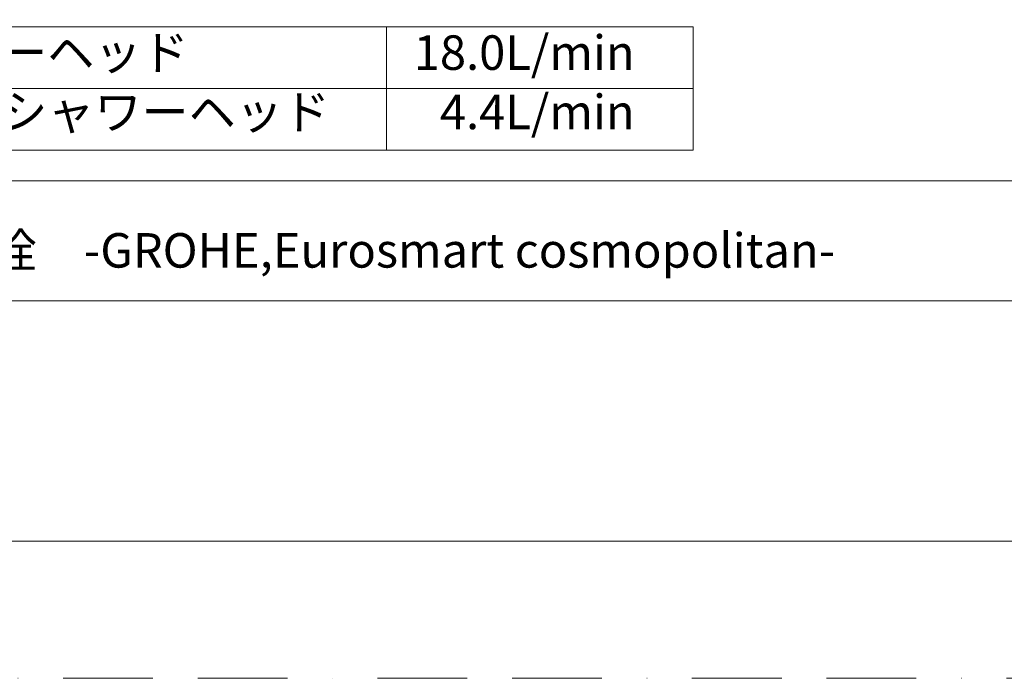
# Model space of a CAD drawing. Units: millimetres. Extents: x 0 to 1050, y 0 to 1485.
# Drawn here: x 177 to 525, y 0 to 233 of the extents above; entities that cross this region are included whole.
import ezdxf

# ---------------------------------------------------------------- set-up
doc = ezdxf.new("R2010")
doc.units = ezdxf.units.MM
doc.header["$LTSCALE"] = 50
doc.linetypes.add('BORDER', pattern=[44.45, 12.7, -6.35, 12.7, -6.35, 0, -6.35])
doc.layers.add('BORDER', color=4, linetype='BORDER', lineweight=20, plot=False)
doc.layers.add('TEMPLATE', color=7, linetype='Continuous', lineweight=20)
doc.styles.add('ＭＳ ゴシック', font='msgothic.ttc', dxfattribs={"bigfont": 'ＭＳ ゴシック'})

msp = doc.modelspace()

# ---------------------------------------------------------------- linework, layer by layer
at = {"layer": 'BORDER', "ltscale": 0.05}
msp.add_lwpolyline([(0, 0), (0, 1485), (1050, 1485), (1050, 0)], close=True, dxfattribs=at)
at = {"layer": 'TEMPLATE', "ltscale": 0.05}
for p, q in [((66.8, 230.58), (414.98, 230.58)), ((306.4, 230.58), (306.4, 186.9)), ((414.98, 230.58), (414.98, 186.9)), ((66.8, 208.74), (414.98, 208.74)), ((66.8, 186.9), (414.98, 186.9))]:
    msp.add_line(p, q, dxfattribs=at)
at = {"layer": 'TEMPLATE'}
for p, q in [((1011.1, 176.07), (36.1, 176.07)), ((1011.1, 133.57), (36.1, 133.57))]:
    msp.add_line(p, q, dxfattribs=at)
at = {"layer": 'TEMPLATE', "flags": 128}
msp.add_lwpolyline([(1011.1, 1448.57), (36.1, 1448.57), (36.1, 48.57), (1011.1, 48.57), (1011.1, 1448.57)], dxfattribs=at)

# ---------------------------------------------------------------- texts
at = {"layer": 'TEMPLATE', "insert": (69.81, 227.57), "char_height": 12.2163, "width": 227.0869, "attachment_point": 1, "line_spacing_factor": 1.031408, "style": 'ＭＳ ゴシック'}
msp.add_mtext('ハンドシャワーヘッド レインハンドシャワーヘッド ジェット ', dxfattribs=at)
at = {"layer": 'TEMPLATE', "style": 'ＭＳ ゴシック'}
for s, insert, char_height, attachment_point, line_spacing_factor in [('18.0L/min\\P4.4L/min', (394.24, 227.57), 12.216, 3, 1.031408), ('{シャワー混合栓\u3000-GROHE,Eurosmart cosmopolitan-}', (66.1, 157.57), 12.2163, 1, 0.782827)]:
    msp.add_mtext(s, dxfattribs=dict(at, insert=insert, char_height=char_height, attachment_point=attachment_point, line_spacing_factor=line_spacing_factor))

doc.saveas('drawing.dxf')
